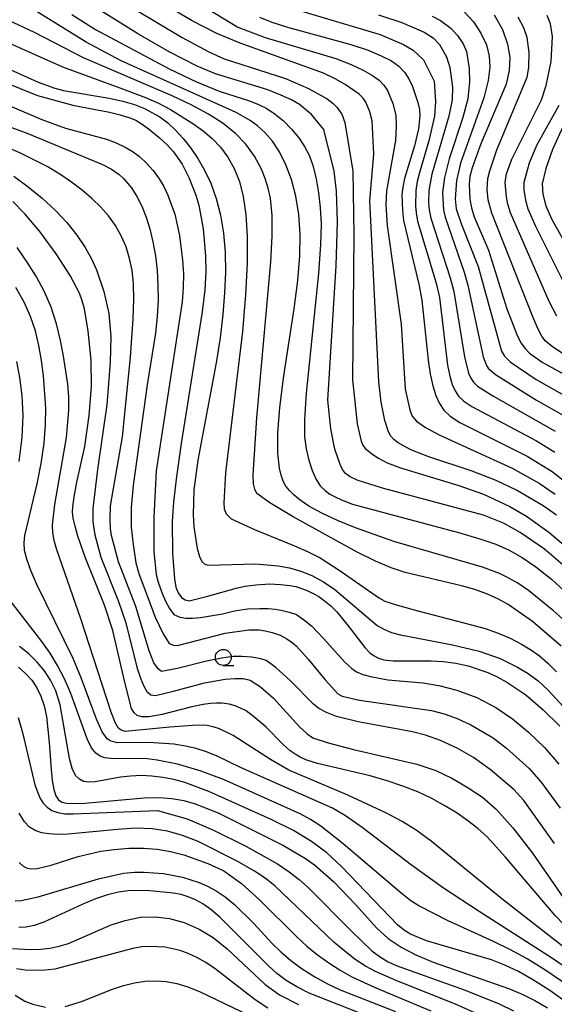
# Model space of a CAD drawing. Extents: x -8000 to -6000, y 97500 to 99001.
# Drawn here: x -7705 to -7621, y 98062 to 98217 of the extents above; entities that cross this region are included whole.
import ezdxf

# ---------------------------------------------------------------- set-up
doc = ezdxf.new("R2010")
doc.units = 0
for name, color, linetype in [('6331000', 2, 'Continuous'), ('7101000', 4, 'Continuous'), ('7102000', 2, 'Continuous')]:
    doc.layers.add(name, color=color, linetype=linetype)

# ---------------------------------------------------------------- blocks, each defined once
blk = doc.blocks.new('633100')
at = {"layer": '6331000'}
blk.add_lwpolyline([(0, -0.5), (0.67, -0.5)], dxfattribs=at)
blk.add_circle((0, 0), 0.5, dxfattribs=at)

msp = doc.modelspace()

# ---------------------------------------------------------------- linework, layer by layer
at = {"layer": '7101000', "flags": 128}
for points in [[(-7697.26, 98217.44), (-7693.53, 98215.08), (-7681.95, 98208.91), (-7677.66, 98206.84), (-7674.07, 98205.39), (-7669.3, 98203.86), (-7667.9, 98203.31), (-7666.57, 98202.64), (-7665.25, 98201.78), (-7663.93, 98200.69), (-7662.66, 98199.42), (-7661.53, 98198.06), (-7660.61, 98196.68), (-7659.87, 98195.19), (-7659.28, 98193.51), (-7658.79, 98191.56), (-7658.41, 98189.39), (-7658.15, 98187.05), (-7658.03, 98184.5), (-7658.11, 98181.25), (-7658.44, 98176.67), (-7660.36, 98157.83), (-7660.63, 98153.7), (-7660.61, 98151.01), (-7660.36, 98149.07), (-7659.94, 98147.29), (-7659.41, 98145.66), (-7658.82, 98144.27), (-7658.15, 98143.28), (-7657.35, 98142.45), (-7656.66, 98141.97), (-7655.82, 98141.51), (-7654.83, 98141.05), (-7653.06, 98140.36), (-7636.4, 98135.93), (-7633.02, 98134.94), (-7630.5, 98134.06), (-7628.41, 98133.12), (-7626.37, 98131.99), (-7624.19, 98130.52), (-7621.75, 98128.56), (-7618.99, 98126.06)], [(-7630.75, 98217.4), (-7629.45, 98215.08), (-7628.65, 98212.81), (-7628.31, 98210.68), (-7628.39, 98208.66), (-7628.9, 98206.5), (-7632.88, 98197.12), (-7634.25, 98193.34), (-7634.59, 98191.93), (-7634.73, 98190.73), (-7634.59, 98188.37), (-7634.34, 98187.04), (-7633.9, 98185.58), (-7631.68, 98180.34), (-7628.76, 98171.14), (-7627.22, 98167.09), (-7626.56, 98165.79), (-7625.91, 98164.89), (-7625.19, 98164.16), (-7623.2, 98162.71), (-7618.56, 98160.13)], [(-7667.73, 98217.05), (-7665.77, 98216.25), (-7663.32, 98215.47), (-7653.33, 98212.71), (-7650.63, 98211.82), (-7648.54, 98210.97), (-7646.95, 98210.14), (-7645.77, 98209.31), (-7644.89, 98208.4), (-7644.19, 98207.35), (-7643.61, 98206.13), (-7642.77, 98203.58), (-7642.55, 98202.49), (-7642.47, 98201.5), (-7642.66, 98199.44), (-7643.34, 98196.77), (-7644.89, 98191.63), (-7645.17, 98190.26), (-7645.3, 98189.06), (-7645.23, 98186.6), (-7645.03, 98185.03), (-7642.65, 98175.01), (-7642.18, 98172.49), (-7641.15, 98163.06), (-7640.84, 98160.89), (-7640.44, 98159.02), (-7639.95, 98157.47), (-7639.38, 98156.2), (-7638.71, 98155.16), (-7637.72, 98154.21), (-7636.18, 98153.22), (-7625.55, 98147.94), (-7621.65, 98145.49), (-7619.43, 98143.78)], [(-7710.91, 98208), (-7702.66, 98204.71), (-7697.12, 98203.2), (-7691.35, 98202.06), (-7689.66, 98201.65), (-7688.13, 98201.17), (-7687.22, 98200.8)], [(-7687.22, 98200.8), (-7686.18, 98200.19), (-7684.99, 98199.32), (-7683.52, 98198.11), (-7682.27, 98196.94), (-7681.25, 98195.82), (-7679.91, 98193.89), (-7678.8, 98191.69), (-7677.76, 98189), (-7677.3, 98187.42), (-7676.6, 98183.72), (-7676.2, 98179.47), (-7676.17, 98177.02), (-7676.34, 98174.13), (-7676.75, 98170.65), (-7680.06, 98149.91), (-7680.81, 98144.71), (-7681.26, 98140.71), (-7681.45, 98137.67), (-7681.42, 98132.66), (-7681.12, 98128.6), (-7680.9, 98127.31), (-7680.53, 98126.44), (-7679.98, 98125.7), (-7679.41, 98125.3), (-7678.82, 98125.17), (-7676.06, 98125.85), (-7671.18, 98127.22), (-7669.98, 98127.48), (-7668.28, 98127.68), (-7666.08, 98127.82), (-7664.43, 98127.75), (-7662.92, 98127.57), (-7662.02, 98127.39), (-7660.94, 98127.06), (-7660.12, 98126.74), (-7659.14, 98126.26), (-7658.4, 98125.83), (-7657.52, 98125.2), (-7656.51, 98124.36), (-7655.52, 98123.41), (-7653.74, 98121.22), (-7651.15, 98117.81), (-7650.37, 98116.96), (-7649.69, 98116.48), (-7648.96, 98116.12), (-7648.12, 98115.87), (-7646.66, 98115.73), (-7643.89, 98115.73), (-7640.69, 98115.7), (-7638.78, 98115.6), (-7636.83, 98115.34), (-7634.86, 98114.92), (-7631.78, 98113.89), (-7630.28, 98113.2), (-7628.79, 98112.38), (-7625.81, 98110.35), (-7623.03, 98108.02), (-7620.44, 98105.41)], [(-7638.53, 98092.9), (-7640.6, 98094.03), (-7642.81, 98095.07), (-7645.13, 98096), (-7647.61, 98096.83), (-7650.32, 98097.59), (-7658.61, 98099.55), (-7660.43, 98100.12), (-7661.31, 98100.54), (-7662.13, 98101.02), (-7662.89, 98101.55), (-7664.05, 98102.58), (-7666.74, 98105.31), (-7668.4, 98106.73), (-7669.83, 98107.82), (-7670.69, 98108.28), (-7671.55, 98108.65), (-7672.52, 98108.88), (-7673.61, 98109.05), (-7674.47, 98109.06), (-7675.46, 98108.98), (-7676.57, 98108.83), (-7678.38, 98108.46), (-7683.07, 98107.27), (-7685.15, 98106.91), (-7686.25, 98106.91), (-7686.96, 98107.13), (-7687.46, 98107.55), (-7687.86, 98108.2), (-7688.97, 98112.55), (-7690.83, 98120.49), (-7692.15, 98124.49), (-7695.15, 98132.01), (-7696.31, 98135.33), (-7696.76, 98136.91), (-7697.04, 98138.16), (-7697.15, 98139.1), (-7697.11, 98139.96), (-7696.89, 98141.53), (-7696.46, 98143.83), (-7695.25, 98149.45), (-7694.53, 98154.35), (-7694.17, 98158.9), (-7694.25, 98163.04), (-7694.69, 98167.59), (-7695.27, 98171.14), (-7695.62, 98172.4), (-7696.08, 98173.58), (-7697.52, 98176.35), (-7699.72, 98179.76), (-7702.32, 98183.3), (-7704.66, 98186.08), (-7706.57, 98188.03)], [(-7705.68, 98114.74), (-7704.56, 98113.74), (-7703.59, 98112.66), (-7702.78, 98111.48), (-7702.13, 98110.16), (-7701.63, 98108.65), (-7701.26, 98106.95), (-7700.83, 98102.87), (-7700.55, 98098.61), (-7700.35, 98096.85), (-7700.09, 98095.46), (-7699.77, 98094.44), (-7699.36, 98093.81), (-7698.83, 98093.47), (-7698.12, 98093.31), (-7695.8, 98093.27), (-7685.86, 98094.17), (-7683.52, 98094.2), (-7681.5, 98094.04), (-7679.66, 98093.71), (-7677.86, 98093.21), (-7674.21, 98091.78), (-7663.93, 98086.63), (-7660.48, 98084.6), (-7659.08, 98083.59), (-7656.04, 98080.9), (-7652.59, 98077.33), (-7649.25, 98073.64), (-7647.46, 98072.01), (-7645.44, 98070.63), (-7643.11, 98069.42), (-7640.35, 98068.28), (-7628.34, 98064.1), (-7626.28, 98063.21), (-7624.36, 98062.25), (-7622.36, 98061.08)], [(-7600.72, 98058.39), (-7610.15, 98065.05), (-7612.26, 98066.77), (-7615.8, 98070.07), (-7621.15, 98075.62), (-7629.01, 98084.82), (-7631.89, 98087.99), (-7633.34, 98089.32), (-7634.9, 98090.55), (-7636.62, 98091.73), (-7638.53, 98092.9)], [(-7647.34, 98058.46), (-7659.88, 98063.41), (-7661.82, 98064.38), (-7663.5, 98065.41), (-7664.98, 98066.5), (-7666.32, 98067.68), (-7673.95, 98075.35), (-7675.38, 98076.55), (-7676.65, 98077.45), (-7677.82, 98078.1), (-7678.93, 98078.58), (-7680.06, 98078.91), (-7681.28, 98079.15), (-7685.53, 98079.55), (-7688.39, 98079.51), (-7689.93, 98079.29), (-7691.63, 98078.87), (-7693.52, 98078.24), (-7695.55, 98077.42), (-7701.67, 98074.58), (-7703.22, 98074.04), (-7704.5, 98073.78), (-7705.62, 98073.72)]]:
    msp.add_lwpolyline(points, dxfattribs=at)
at = {"layer": '7102000', "flags": 128}
for points in [[(-7620.94, 98138.64), (-7623.04, 98140.11), (-7627.36, 98142.63), (-7630.48, 98144.1), (-7634.23, 98145.59), (-7641.06, 98147.8), (-7643.87, 98148.93), (-7645.89, 98150.03), (-7646.55, 98150.55), (-7647.04, 98151.1), (-7647.4, 98151.74), (-7647.98, 98153.57), (-7648.57, 98156.42), (-7648.95, 98159.64), (-7650.36, 98188.18), (-7649.71, 98195.47), (-7650, 98200.71), (-7650.35, 98202.12), (-7650.99, 98203.64), (-7651.42, 98204.28), (-7652.02, 98204.89), (-7654.21, 98206.43), (-7655.82, 98207.35), (-7657.66, 98208.24), (-7670.78, 98212.93), (-7674.46, 98214.47), (-7678.34, 98216.48), (-7690.35, 98223.58)], [(-7683.87, 98223.29), (-7671.11, 98215.48), (-7666.82, 98213.86), (-7655.71, 98210.52), (-7653.29, 98209.6), (-7651.38, 98208.7), (-7649.94, 98207.86), (-7648.9, 98207.1), (-7648.15, 98206.34), (-7647.59, 98205.5), (-7646.74, 98203.47), (-7646.28, 98201.6), (-7646.18, 98199.88), (-7646.32, 98197.61), (-7647.74, 98189.7), (-7647.83, 98187.5), (-7647.61, 98184.22), (-7645.43, 98168.7), (-7644.77, 98158.5), (-7644.07, 98155.21), (-7643.68, 98154.23), (-7642.98, 98153.45), (-7641.58, 98152.42), (-7639.33, 98151.23), (-7627.94, 98146.06), (-7623.67, 98143.66), (-7621.17, 98141.97)], [(-7662.26, 98171.12), (-7661.69, 98175.6), (-7661.37, 98179.45), (-7661.31, 98182.86), (-7661.53, 98185.98), (-7661.99, 98188.86), (-7662.68, 98191.46), (-7663.55, 98193.79), (-7664.56, 98195.82), (-7665.68, 98197.52), (-7666.86, 98198.87), (-7668.04, 98199.94), (-7669.19, 98200.77), (-7671.37, 98202.03), (-7689.59, 98210.19), (-7695.01, 98213.1), (-7704.94, 98219.22)], [(-7686.76, 98214.36), (-7694.94, 98219.46)], [(-7690.72, 98220.35), (-7679.88, 98213.84), (-7675.72, 98211.57), (-7673.26, 98210.48), (-7663.64, 98207.38), (-7660.02, 98205.83), (-7657.05, 98204.16), (-7656.12, 98203.47), (-7655.52, 98202.87), (-7654.78, 98201.76), (-7654.29, 98200.47), (-7653.05, 98192.79), (-7652.86, 98182.72), (-7653.1, 98159.96), (-7652.34, 98153.01), (-7651.73, 98150.28), (-7651.44, 98149.64), (-7651.07, 98149.12), (-7649.9, 98148.17), (-7649, 98147.59), (-7647.64, 98146.89), (-7645.54, 98146.08), (-7636.31, 98143.33), (-7632.45, 98141.95), (-7628.32, 98140), (-7625.69, 98138.48), (-7622.18, 98135.99), (-7619.43, 98133.64)], [(-7675.74, 98201.76), (-7678.5, 98203.23), (-7681.47, 98204.64), (-7695.44, 98210.61), (-7703.14, 98214.61), (-7709.72, 98217.67)], [(-7661.97, 98218.24), (-7648.72, 98214.28), (-7645.03, 98212.74), (-7643.51, 98211.82), (-7641.91, 98210.33), (-7640.23, 98206.97), (-7639.99, 98203.76), (-7640.18, 98201.47), (-7641.08, 98197.59), (-7642.49, 98192.76), (-7642.87, 98191.16), (-7643.09, 98189.74), (-7643.16, 98187.34), (-7643.07, 98186.23), (-7642.83, 98184.92), (-7639.88, 98175.14), (-7639.36, 98172.89), (-7638.12, 98162.24), (-7637.77, 98160.54), (-7637.37, 98159.22), (-7636.92, 98158.2), (-7636.37, 98157.36), (-7635.57, 98156.59), (-7634.3, 98155.75), (-7624.1, 98150.36), (-7621.22, 98148.57)], [(-7649, 98217.41), (-7645.33, 98216.17), (-7641.79, 98214.65), (-7640.36, 98213.77), (-7639.39, 98212.72), (-7638.28, 98210.77), (-7637.75, 98209.1), (-7637.31, 98206), (-7637.36, 98204), (-7637.9, 98201.44), (-7640.56, 98192.3), (-7641.06, 98189.77), (-7641.12, 98187.77), (-7641.01, 98186.72), (-7640.73, 98185.41), (-7637.68, 98176.02), (-7637.13, 98173.86), (-7635.46, 98163.54), (-7634.8, 98160.98), (-7634.45, 98160.19), (-7634.04, 98159.57), (-7633.42, 98158.97), (-7630.96, 98157.41), (-7621.17, 98151.87)], [(-7635.43, 98217.82), (-7634.03, 98216.32), (-7632.85, 98214.54), (-7632, 98212.68), (-7631.55, 98210.91), (-7631.46, 98209.18), (-7631.72, 98207.05), (-7632.38, 98204.32), (-7636.07, 98194.03), (-7636.69, 98191.31), (-7636.93, 98188.43), (-7636.74, 98186.84), (-7635.9, 98184.4), (-7633.28, 98177.79), (-7629.61, 98164.45), (-7629.14, 98163.67), (-7628.24, 98162.78), (-7624.14, 98160.02), (-7618.12, 98156.58)], [(-7640.52, 98217.17), (-7639.24, 98216.49), (-7637.62, 98215.31), (-7636.54, 98214.16), (-7635.67, 98212.85), (-7635.15, 98211.63), (-7634.72, 98208.96), (-7634.66, 98206.85), (-7634.94, 98204.2), (-7635.72, 98201.26), (-7637.88, 98194.71), (-7638.61, 98191.79), (-7638.89, 98189.44), (-7638.73, 98186.64), (-7638.5, 98185.53), (-7635.48, 98176.91), (-7634.9, 98174.83), (-7632.48, 98163.55), (-7631.98, 98162.19), (-7631.71, 98161.77), (-7630.54, 98160.8), (-7624.1, 98156.76), (-7619.64, 98154.23)], [(-7631.88, 98189.91), (-7631.75, 98191.65), (-7631.47, 98192.84), (-7630.33, 98196.13), (-7625.6, 98207.6), (-7625.29, 98209.09), (-7625.26, 98211.46), (-7625.6, 98213.85), (-7626.11, 98215.37), (-7627.01, 98217.01)], [(-7620.9, 98169.96), (-7622.13, 98172.29), (-7628.19, 98186.25), (-7628.6, 98187.61), (-7628.85, 98188.75), (-7629.03, 98190.99), (-7628.81, 98192.37), (-7627.97, 98194.7), (-7623.34, 98204.03), (-7622.58, 98206.3), (-7621.77, 98210.04), (-7621.59, 98213.99), (-7621.88, 98215.98), (-7622.44, 98217.32)], [(-7619.55, 98130.47), (-7622.86, 98133.28), (-7626.66, 98135.93), (-7629.28, 98137.36), (-7632.44, 98138.63), (-7648.38, 98142.87), (-7652.32, 98144.17), (-7653.44, 98144.7), (-7654.17, 98145.22), (-7654.65, 98145.82), (-7655.04, 98146.62), (-7655.87, 98149.04), (-7656.51, 98152.21), (-7656.94, 98156.77), (-7655.66, 98177.91), (-7655.43, 98184.8), (-7655.58, 98189.65), (-7655.94, 98192.79), (-7657.57, 98199.36), (-7659.55, 98201.71), (-7661.44, 98203.29), (-7662.68, 98204), (-7664.34, 98204.77), (-7666.41, 98205.59), (-7674.67, 98208.14), (-7677.52, 98209.32), (-7681.93, 98211.59), (-7686.76, 98214.36)], [(-7707.1, 98212.92), (-7698.73, 98209.21), (-7689.72, 98205.92), (-7685.65, 98204.41), (-7683.65, 98203.5), (-7681.73, 98202.49), (-7678.2, 98200.28), (-7676.61, 98199.13), (-7675.16, 98197.91), (-7673.85, 98196.55), (-7672.69, 98194.99), (-7671.7, 98193.21), (-7670.89, 98191.17), (-7670.27, 98188.81), (-7669.85, 98185.98), (-7669.65, 98182.52), (-7669.67, 98178.3), (-7669.93, 98173.31), (-7670.42, 98167.58), (-7673.06, 98145.32), (-7673.35, 98140.6), (-7673.26, 98139.65), (-7672.95, 98138.86), (-7672.16, 98138.06), (-7668.49, 98136.37), (-7662.22, 98133.81), (-7660.04, 98132.86)], [(-7710.27, 98210.28), (-7702.56, 98206.8), (-7699.97, 98205.84), (-7698.56, 98205.5), (-7691.38, 98204.3), (-7689.26, 98203.82), (-7687.41, 98203.27), (-7685.84, 98202.66), (-7683.43, 98201.34), (-7682.18, 98200.41), (-7680.94, 98199.26), (-7679.72, 98197.91), (-7678.54, 98196.41), (-7677.42, 98194.77), (-7676.37, 98192.96), (-7675.41, 98190.89)], [(-7712.15, 98205.21), (-7701.98, 98200.9), (-7698.28, 98199.57), (-7691.81, 98197.83), (-7690.29, 98197.25), (-7688.87, 98196.56), (-7687.62, 98195.83), (-7686.6, 98195.11), (-7685.53, 98194.06), (-7684.49, 98192.88), (-7683.5, 98191.57), (-7682.8, 98190.38), (-7682.15, 98189.04), (-7681.07, 98186.01), (-7680.32, 98182.66)], [(-7713.18, 98202.04), (-7704.19, 98198.72), (-7692.43, 98193.86), (-7691.01, 98193.1), (-7689.84, 98192.26), (-7689.15, 98191.62)], [(-7617.94, 98171.6), (-7624.23, 98184.09), (-7625.41, 98186.8), (-7625.75, 98187.96), (-7626.07, 98189.81), (-7626.06, 98191.07), (-7625.22, 98194.1), (-7624.03, 98196.87), (-7620.51, 98203.16)], [(-7620.23, 98118.01), (-7624.76, 98121.88), (-7628.57, 98124.58), (-7630.11, 98125.44), (-7631.84, 98126.23), (-7633.81, 98126.92), (-7635.94, 98127.52), (-7644.79, 98129.61), (-7647, 98130.37), (-7649.43, 98131.4), (-7652.33, 98132.82), (-7662.43, 98138.36), (-7666.1, 98140.6), (-7668.13, 98142.03), (-7668.45, 98142.72), (-7668.66, 98143.57), (-7668.74, 98144.99), (-7668.14, 98153.96), (-7665.96, 98178.54), (-7665.73, 98182.57), (-7665.73, 98185.84), (-7666, 98188.56), (-7666.37, 98190.14), (-7666.83, 98191.66), (-7667.4, 98193.12), (-7668.52, 98195.16), (-7669.89, 98197.02), (-7671.5, 98198.71), (-7673.42, 98200.27), (-7675.74, 98201.76)], [(-7619.92, 98199.89), (-7621.6, 98196.19), (-7622.65, 98193.21), (-7623.21, 98190.79), (-7623.09, 98189.19), (-7622.63, 98187.34), (-7621.72, 98185.31), (-7618.83, 98180.17)], [(-7692.72, 98187.15), (-7694.11, 98188.49), (-7695.64, 98189.8), (-7697.32, 98191.08), (-7699.16, 98192.32), (-7701.15, 98193.51), (-7705.48, 98195.7), (-7707.76, 98196.69)], [(-7706.39, 98192), (-7704.13, 98190.35), (-7701.94, 98188.56), (-7699.9, 98186.66), (-7698.07, 98184.69), (-7696.49, 98182.71), (-7695.18, 98180.8), (-7694.15, 98178.99), (-7693.37, 98177.26), (-7692.22, 98173.85), (-7691.47, 98170.38), (-7691.15, 98166.77), (-7691.21, 98162.71), (-7691.74, 98156.02), (-7693.25, 98145.82), (-7693.99, 98139.67), (-7693.97, 98137.58), (-7693.67, 98135.57), (-7692.71, 98132.01), (-7689.93, 98125.07), (-7688.79, 98121.67), (-7687.04, 98114.69), (-7686.44, 98113), (-7685.91, 98111.74), (-7685.44, 98110.9), (-7684.81, 98110.37), (-7684.11, 98110.25), (-7681.25, 98110.92), (-7676.36, 98112.24), (-7673.12, 98112.85), (-7671.58, 98112.95), (-7670.31, 98112.93), (-7669.19, 98112.69), (-7667.59, 98111.61), (-7665.5, 98109.83), (-7661.43, 98105.34), (-7660.22, 98104.23), (-7659.32, 98103.6), (-7656.89, 98102.83), (-7652.94, 98101.78), (-7642.93, 98099.47), (-7639.98, 98098.43), (-7637.45, 98097.24), (-7635, 98095.85), (-7632.63, 98094.27), (-7630.45, 98092.37), (-7627.82, 98089.43), (-7624.74, 98085.45), (-7617.09, 98074.36)], [(-7689.15, 98191.62), (-7688.5, 98190.92), (-7687.88, 98190.15), (-7687.02, 98188.81), (-7686.25, 98187.28), (-7685.57, 98185.57), (-7684.99, 98183.69), (-7684.5, 98181.66), (-7684.12, 98179.49), (-7683.86, 98177.21), (-7683.72, 98174.86), (-7683.7, 98172.45), (-7683.82, 98169.95), (-7684.09, 98167.28), (-7685.4, 98159.17), (-7687.64, 98143.3), (-7687.93, 98139.83), (-7687.92, 98136.74), (-7687.62, 98134.01), (-7687.18, 98131.13), (-7686.74, 98129.44), (-7684.16, 98122.59), (-7682.88, 98119.96), (-7681.92, 98118.43), (-7681.26, 98118.16), (-7680.62, 98118.14), (-7673.11, 98120.05), (-7669.39, 98120.59), (-7667.73, 98120.6), (-7666.83, 98120.46), (-7665.75, 98120.18), (-7664.49, 98119.76), (-7663.42, 98119.19), (-7662.56, 98118.61), (-7661.89, 98118.02), (-7660.05, 98115.96), (-7657.37, 98112.73), (-7655.37, 98110.52), (-7654.69, 98110.14), (-7651.98, 98109.5), (-7640.64, 98107.88), (-7638.65, 98107.36), (-7636.58, 98106.61), (-7634.44, 98105.64), (-7630.95, 98103.58), (-7628.85, 98101.98), (-7625.28, 98098.76), (-7623.37, 98096.61), (-7620.4, 98092.52)], [(-7675.41, 98190.89), (-7674.57, 98188.51), (-7673.88, 98185.87), (-7673.39, 98183.02), (-7673.14, 98180.03), (-7673.1, 98176.9), (-7673.23, 98173.63), (-7673.5, 98170.21), (-7673.94, 98166.58), (-7674.55, 98162.64), (-7677.45, 98147.28), (-7678.05, 98142.62), (-7678.16, 98138.69), (-7678.05, 98136.81), (-7677.54, 98133.38), (-7677.18, 98132.12), (-7676.79, 98131.33), (-7676.34, 98130.92), (-7675.78, 98130.76), (-7668.3, 98130.96), (-7664.78, 98130.67), (-7663.01, 98130.34), (-7661.23, 98129.84), (-7659.46, 98129.13), (-7657.67, 98128.16), (-7655.88, 98126.93), (-7649.21, 98121.3), (-7648.15, 98120.68), (-7646.96, 98120.19), (-7645.52, 98119.78), (-7637.32, 98118.21), (-7633.12, 98117.21), (-7629.8, 98116.07), (-7627.11, 98114.74), (-7625.44, 98113.73), (-7623.85, 98112.54), (-7622.34, 98111.17), (-7619.93, 98108.5)], [(-7615.22, 98160.89), (-7621.64, 98165.19), (-7622.72, 98166.09), (-7623.25, 98166.81), (-7623.89, 98168.02), (-7624.7, 98169.84), (-7631.13, 98186.18), (-7631.71, 98188.3), (-7631.88, 98189.91)], [(-7621.26, 98086.94), (-7626.11, 98093.71), (-7627.7, 98095.44), (-7631.42, 98098.59), (-7634.04, 98100.47), (-7636.61, 98101.99), (-7639.24, 98103.16), (-7641.59, 98104.02), (-7643.65, 98104.55), (-7652.2, 98106.12), (-7655.61, 98106.97), (-7657.17, 98107.58), (-7658.37, 98108.22), (-7659.21, 98108.89), (-7662.86, 98112.59), (-7665.14, 98114.64), (-7666.69, 98115.79), (-7667.51, 98116.04), (-7668.92, 98116.29), (-7670.5, 98116.41), (-7671.87, 98116.38), (-7673.72, 98116.14), (-7676.07, 98115.68), (-7680.62, 98114.51), (-7683.13, 98114.03), (-7683.66, 98114.43), (-7684.34, 98115.39), (-7685.12, 98117.3), (-7687.21, 98124.24), (-7689.91, 98131.3), (-7691.05, 98135.43), (-7691.2, 98136.52), (-7691.24, 98138.08), (-7691.17, 98140.12), (-7689.3, 98150.96), (-7688.01, 98163.49), (-7687.59, 98169.57), (-7687.49, 98172.57), (-7687.55, 98175.08), (-7687.77, 98177.19), (-7688.17, 98179.07), (-7688.74, 98180.88), (-7689.49, 98182.62), (-7690.41, 98184.25), (-7691.49, 98185.75), (-7692.72, 98187.15)], [(-7680.32, 98182.66), (-7679.83, 98178.77), (-7679.71, 98176.63), (-7679.72, 98174.43), (-7679.88, 98172.2), (-7683.99, 98145.64), (-7684.36, 98138.32), (-7684.36, 98132.88), (-7683.98, 98129.32), (-7683.68, 98128.08), (-7683.09, 98126.45), (-7682.5, 98125.11), (-7681.88, 98123.96), (-7681.23, 98123), (-7680.25, 98122.56), (-7679.32, 98122.45), (-7678.25, 98122.44), (-7677.03, 98122.53), (-7673.57, 98123.12), (-7671.64, 98123.6), (-7669.6, 98123.91), (-7667.65, 98123.96), (-7666.36, 98123.96), (-7665.24, 98123.87), (-7664.29, 98123.71), (-7663.03, 98123.39), (-7661.92, 98123), (-7660.81, 98122.23), (-7659.54, 98121.2), (-7657.59, 98119.18), (-7654.32, 98115.54), (-7653.17, 98114.51), (-7652.45, 98114), (-7651.47, 98113.57), (-7650.23, 98113.24), (-7647.53, 98112.73), (-7642.02, 98112.24), (-7639.48, 98111.83), (-7636.63, 98111.09), (-7633.51, 98109.92), (-7630.5, 98108.37), (-7627.87, 98106.59), (-7625.35, 98104.5), (-7622.86, 98102.09), (-7620.59, 98099.43)], [(-7702.86, 98176.17), (-7704.3, 98178.47), (-7705.89, 98180.76)], [(-7605.45, 98059.48), (-7629.56, 98078.27), (-7640.71, 98087.35), (-7643.06, 98089.05), (-7645.27, 98090.43), (-7647.71, 98091.73), (-7653.79, 98094.59), (-7663.08, 98098.52), (-7665.97, 98100.17), (-7671.85, 98103.96), (-7674, 98105.01), (-7675.01, 98105.34), (-7676.03, 98105.53), (-7677.53, 98105.6), (-7681.82, 98105.29), (-7688.89, 98104.6), (-7689.62, 98104.84), (-7689.98, 98105.18), (-7690.44, 98106.03), (-7691.12, 98107.79), (-7695.88, 98122.33), (-7699.62, 98133.18), (-7700.03, 98134.65), (-7700.26, 98135.86), (-7700.31, 98137.05), (-7699.94, 98140.34), (-7698.09, 98150.89), (-7697.75, 98155.1), (-7697.76, 98157.2), (-7697.9, 98159.27), (-7698.56, 98163.65), (-7699.05, 98166.15), (-7699.69, 98168.77), (-7700.52, 98171.36), (-7701.59, 98173.82), (-7702.86, 98176.17)], [(-7616.37, 98065.27), (-7621.57, 98068.85), (-7633.14, 98076.25), (-7638.75, 98079.95), (-7643.78, 98083.57), (-7651.54, 98089.48), (-7654.17, 98091.31), (-7656.22, 98092.53), (-7670.7, 98098.92), (-7674.4, 98100.68), (-7676.06, 98101.38), (-7677.68, 98101.91), (-7679.37, 98102.3), (-7681.2, 98102.57), (-7685.18, 98102.84), (-7690.15, 98102.82), (-7691.25, 98103.14), (-7691.7, 98103.46), (-7692.48, 98104.54), (-7693.4, 98106.51), (-7695.82, 98113.06), (-7697.06, 98116.06), (-7702.79, 98127.73), (-7703.74, 98129.91), (-7704.38, 98131.69), (-7704.71, 98133.1), (-7704.78, 98134.29), (-7704.65, 98135.46), (-7702.72, 98143.57), (-7702.09, 98146.76), (-7701.61, 98149.95), (-7701.4, 98152.87), (-7701.39, 98155.54), (-7701.74, 98160.56), (-7702.03, 98163), (-7702.45, 98165.36), (-7703.01, 98167.65), (-7703.77, 98169.91), (-7704.78, 98172.17), (-7706.07, 98174.47)], [(-7618.13, 98120.64), (-7621.41, 98123.59), (-7625.35, 98126.78), (-7627.05, 98127.94), (-7628.55, 98128.79), (-7629.91, 98129.44), (-7632.6, 98130.45), (-7646.55, 98134.52), (-7652.61, 98136.63), (-7655.44, 98137.78), (-7657.93, 98138.94), (-7659.95, 98140.07), (-7661.53, 98141.16), (-7662.32, 98141.85), (-7663.01, 98142.53), (-7663.59, 98143.2), (-7663.99, 98144.01), (-7664.32, 98144.96), (-7664.58, 98146.06), (-7664.81, 98148.39), (-7664.82, 98151.54), (-7664.52, 98155.61), (-7663.87, 98160.57), (-7662.26, 98171.12)], [(-7705.54, 98147.08), (-7705.07, 98150.86), (-7704.94, 98154.33), (-7705.09, 98157.48), (-7705.45, 98160.31), (-7705.95, 98162.85)], [(-7660.04, 98132.86), (-7658.19, 98131.92), (-7655.01, 98129.89), (-7648.81, 98125.59), (-7648.01, 98125.13), (-7646, 98124.45), (-7642.79, 98123.56), (-7634.32, 98121.4), (-7632.17, 98120.79), (-7630.14, 98120.08), (-7628.24, 98119.27), (-7626.48, 98118.36), (-7624.87, 98117.37), (-7623.65, 98116.48), (-7622.34, 98115.35), (-7620.94, 98113.99)], [(-7619.68, 98064.96), (-7622.79, 98067.08), (-7625.57, 98068.79), (-7628.22, 98070.23), (-7630.88, 98071.54), (-7638.02, 98074.81), (-7642.63, 98077.13), (-7643.88, 98077.95), (-7645.46, 98079.17), (-7654.53, 98086.91), (-7658.07, 98089.7), (-7659.68, 98090.74), (-7661.32, 98091.65), (-7673.37, 98097.02), (-7677.07, 98098.42), (-7680.65, 98099.43), (-7683.83, 98100.09), (-7685.4, 98100.26), (-7691.15, 98100.32), (-7692.05, 98100.45), (-7692.79, 98100.72), (-7693.47, 98101.19), (-7694.15, 98102.04), (-7694.86, 98103.44), (-7697.45, 98110.56), (-7698.45, 98112.88), (-7699.53, 98114.98), (-7700.7, 98116.92), (-7701.98, 98118.76), (-7707.34, 98125.66)], [(-7619.2, 98061.81), (-7622.01, 98063.81), (-7624.57, 98065.47), (-7626.92, 98066.8), (-7629.09, 98067.82), (-7631.19, 98068.63), (-7641.43, 98071.62), (-7643.93, 98072.68), (-7644.89, 98073.26), (-7645.97, 98074.15), (-7654.79, 98083.35), (-7657.14, 98085.5), (-7659.53, 98087.29), (-7662.37, 98088.99), (-7665.87, 98090.76), (-7675.7, 98095.14), (-7679.49, 98096.57), (-7681.22, 98097.03), (-7682.95, 98097.37), (-7684.68, 98097.58), (-7686.37, 98097.64), (-7688.02, 98097.57), (-7689.59, 98097.38), (-7693.62, 98096.64), (-7694.61, 98096.6), (-7695.42, 98096.74), (-7696.09, 98097.06), (-7696.66, 98097.61), (-7697.15, 98098.61), (-7697.62, 98100.35), (-7699.12, 98108.77), (-7699.8, 98110.98), (-7700.61, 98112.68), (-7701.58, 98114.13), (-7702.72, 98115.52), (-7704.03, 98116.83), (-7705.49, 98117.99)], [(-7705.7, 98106.79), (-7705.06, 98104.45), (-7703.12, 98096.21), (-7702.29, 98094.13), (-7701.78, 98093.32), (-7701.16, 98092.67), (-7700.4, 98092.17), (-7699.49, 98091.82), (-7698.39, 98091.64), (-7697.07, 98091.61), (-7683.8, 98092.17), (-7679.11, 98090.86), (-7674.95, 98089.06), (-7669.86, 98086.52), (-7664.89, 98083.75), (-7663.03, 98082.5), (-7661.48, 98081.29), (-7660.03, 98079.99), (-7653.29, 98073.23), (-7650.01, 98070.08), (-7648.67, 98069.05), (-7647.45, 98068.34), (-7646.21, 98067.77), (-7635.34, 98063.86), (-7629.98, 98061.71), (-7627.73, 98060.64)], [(-7631.62, 98059.32), (-7636.85, 98061.69), (-7646.09, 98065.32), (-7649.46, 98066.8), (-7651.04, 98067.67), (-7652.64, 98068.71), (-7654.31, 98069.99), (-7656.02, 98071.44), (-7665.31, 98080.27), (-7666.85, 98081.48), (-7668.49, 98082.58), (-7671.22, 98084.19), (-7677.4, 98087.27), (-7679.83, 98088.24), (-7682.2, 98088.92), (-7684.6, 98089.28), (-7687.2, 98089.36), (-7690.09, 98089.18), (-7697.87, 98088.41), (-7699.54, 98088.38), (-7700.88, 98088.47), (-7702.03, 98088.66), (-7703.03, 98088.99), (-7703.92, 98089.53), (-7704.75, 98090.35), (-7705.59, 98091.74)], [(-7705.58, 98083.97), (-7704.95, 98083.39), (-7704.3, 98083.08), (-7703.56, 98082.96), (-7702.71, 98083.01), (-7700.52, 98083.55), (-7696.26, 98084.92), (-7692.72, 98085.74), (-7690.58, 98086.03), (-7688.3, 98086.2), (-7686, 98086.22), (-7683.81, 98086.06), (-7681.71, 98085.72), (-7679.65, 98085.19), (-7675.86, 98083.81), (-7673.33, 98082.67), (-7670.58, 98080.64), (-7667.7, 98078.11), (-7661.86, 98072.24), (-7660.29, 98070.82), (-7658.6, 98069.45), (-7656.82, 98068.17), (-7655, 98067), (-7653.18, 98065.98), (-7649.4, 98064.22), (-7640.74, 98060.63)], [(-7706.22, 98077.91), (-7705.25, 98077.96), (-7702.58, 98078.55), (-7693.08, 98081.38), (-7689.12, 98082.27), (-7687.41, 98082.45), (-7685.86, 98082.47), (-7682.84, 98082.21), (-7679.87, 98081.68), (-7677.2, 98080.84), (-7675.89, 98080.25), (-7674.53, 98079.51), (-7673.11, 98078.56), (-7671.65, 98077.37), (-7668.63, 98074.35), (-7665.78, 98071.29), (-7664.35, 98069.9), (-7662.78, 98068.55), (-7660.99, 98067.23), (-7659.03, 98065.97), (-7657.02, 98064.85), (-7655.02, 98063.92), (-7646.31, 98060.49)], [(-7706.63, 98070.41), (-7703.79, 98070.25), (-7702.22, 98070.32), (-7700.72, 98070.49), (-7699.27, 98070.79), (-7697.79, 98071.23), (-7691.08, 98074.13), (-7688.88, 98074.86), (-7686.45, 98075.34), (-7684.15, 98075.4), (-7681.89, 98075.13), (-7679.58, 98074.52), (-7677.24, 98073.48), (-7675.03, 98072.14), (-7672.8, 98070.39), (-7666.81, 98064.78), (-7664.57, 98063.16), (-7661.56, 98061.6)], [(-7666.42, 98061.05), (-7668.41, 98062.35), (-7674.71, 98067.23), (-7676.18, 98068.2), (-7677.59, 98069), (-7678.93, 98069.62), (-7680.2, 98070.09), (-7682.59, 98070.62), (-7684.95, 98070.76), (-7686.24, 98070.67), (-7687.69, 98070.45), (-7699.96, 98067.15), (-7701.96, 98066.96), (-7704.63, 98067.03), (-7705.99, 98067.23)], [(-7698.32, 98061.31), (-7695.73, 98062.1), (-7690.85, 98064.05), (-7689.14, 98064.61), (-7687.41, 98065.04), (-7685.72, 98065.29), (-7684.06, 98065.35), (-7682.41, 98065.22), (-7680.76, 98064.9), (-7679.03, 98064.39), (-7677.07, 98063.62), (-7665.59, 98058.08)], [(-7706.22, 98063.07), (-7704.65, 98062.15), (-7703.42, 98061.65), (-7701.42, 98061.21)]]:
    msp.add_lwpolyline(points, dxfattribs=at)

# ---------------------------------------------------------------- block references
at = {"layer": '6331000', "xscale": 2.5, "yscale": 2.5, "zscale": 2.5}
msp.add_blockref('633100', (-7673.42, 98116.25), dxfattribs=at)

doc.saveas('drawing.dxf')
